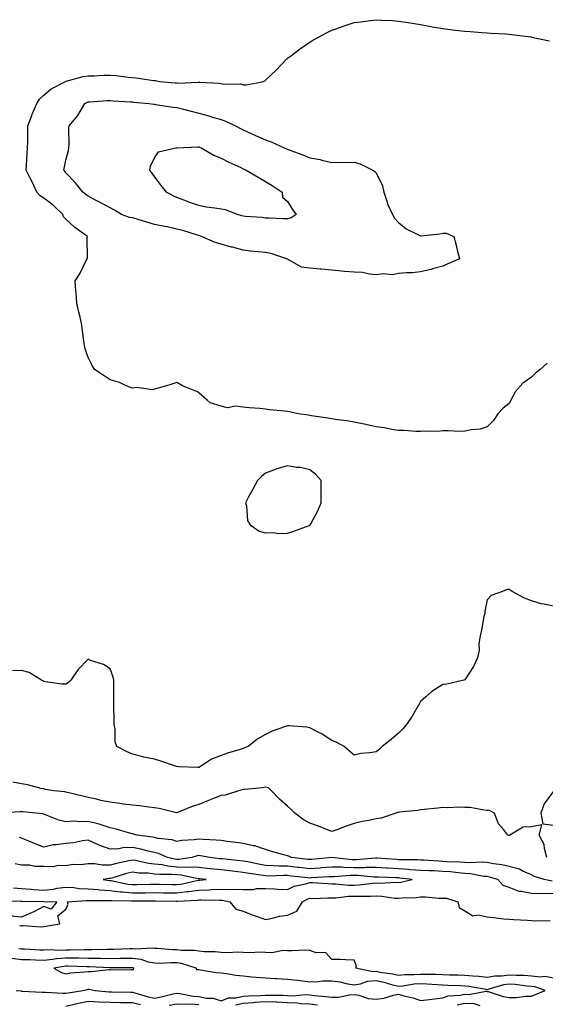
# Model space of a CAD drawing. Units: inches. Extents: x 884003 to 886643, y 7258298 to 7260938.
# Drawn here: x 884357 to 884594, y 7259406 to 7259850 of the extents above; entities that cross this region are included whole.
import ezdxf

# ---------------------------------------------------------------- set-up
doc = ezdxf.new("R2010")
doc.units = ezdxf.units.IN
doc.header["$MEASUREMENT"] = 0
doc.layers.add('Contour_88407258', color=7, linetype='Continuous', true_color=0xfcf595)

msp = doc.modelspace()

# ---------------------------------------------------------------- linework, layer by layer
at = {"layer": 'Contour_88407258'}
for points in [[(884595.13, 7259694.84, 3301), (884591.96, 7259691.92, 3301), (884589.8, 7259690.17, 3301), (884588.05, 7259688.56, 3301), (884584.14, 7259685.83, 3301), (884580.76, 7259681.92, 3301), (884579.84, 7259680.12, 3301), (884578.05, 7259676.68, 3301), (884575.38, 7259674.59, 3301), (884572.97, 7259671.92, 3301), (884570.95, 7259669.02, 3301), (884568.05, 7259666.16, 3301), (884564.9, 7259665.07, 3301), (884560.88, 7259664.75, 3301), (884558.05, 7259664.1, 3301), (884555.94, 7259664.03, 3301), (884550.45, 7259664.32, 3301), (884548.05, 7259664.26, 3301), (884545.89, 7259664.08, 3301), (884540.34, 7259664.21, 3301), (884538.05, 7259664.05, 3301), (884535.95, 7259664.02, 3301), (884530.55, 7259664.42, 3301), (884528.05, 7259664.4, 3301), (884525.09, 7259664.88, 3301), (884521.78, 7259665.64, 3301), (884518.05, 7259666.16, 3301), (884513.36, 7259667.23, 3301), (884512.66, 7259667.31, 3301), (884508.05, 7259668.18, 3301), (884504.93, 7259668.8, 3301), (884500.63, 7259669.34, 3301), (884498.05, 7259669.79, 3301), (884496.24, 7259670.1, 3301), (884488.83, 7259671.14, 3301), (884488.05, 7259671.27, 3301), (884487.46, 7259671.33, 3301), (884482.86, 7259671.92, 3301), (884478.98, 7259672.86, 3301), (884478.05, 7259673.06, 3301), (884476.72, 7259673.25, 3301), (884469.93, 7259673.8, 3301), (884468.05, 7259674.1, 3301), (884465.58, 7259674.39, 3301), (884460.75, 7259674.63, 3301), (884458.05, 7259675, 3301), (884454.57, 7259675.41, 3301), (884450.89, 7259674.76, 3301), (884448.05, 7259675.42, 3301), (884443.09, 7259676.96, 3301), (884441.8, 7259678.17, 3301), (884438.05, 7259681.46, 3301), (884437.8, 7259681.68, 3301), (884437.37, 7259681.92, 3301), (884430.71, 7259684.59, 3301), (884428.05, 7259686.08, 3301), (884424.9, 7259685.07, 3301), (884419.72, 7259683.59, 3301), (884418.05, 7259683.06, 3301), (884417.19, 7259682.78, 3301), (884410.06, 7259683.93, 3301), (884408.05, 7259683.62, 3301), (884405.3, 7259684.66, 3301), (884402.25, 7259686.12, 3301), (884398.05, 7259687.28, 3301), (884395.24, 7259689.11, 3301), (884390.89, 7259691.92, 3301), (884389.88, 7259693.75, 3301), (884388.05, 7259697.45, 3301), (884386.91, 7259700.78, 3301), (884386.55, 7259701.92, 3301), (884386.33, 7259703.64, 3301), (884385.54, 7259709.41, 3301), (884385.24, 7259711.92, 3301), (884384.41, 7259715.56, 3301), (884383.94, 7259717.81, 3301), (884382.95, 7259721.92, 3301), (884382.62, 7259726.49, 3301), (884382.56, 7259727.41, 3301), (884382.28, 7259731.92, 3301), (884384.54, 7259735.44, 3301), (884387.24, 7259741.11, 3301), (884387.66, 7259741.92, 3301), (884387.78, 7259742.19, 3301), (884387.63, 7259751.49, 3301), (884387.72, 7259751.92, 3301), (884382.14, 7259756.01, 3301), (884378.05, 7259759.84, 3301), (884376.99, 7259760.86, 3301), (884376.64, 7259761.92, 3301), (884372.23, 7259766.1, 3301), (884368.05, 7259769.19, 3301), (884366.38, 7259770.25, 3301), (884364.96, 7259771.92, 3301), (884362.8, 7259776.67, 3301), (884362.25, 7259777.72, 3301), (884360.16, 7259781.92, 3301), (884360.27, 7259784.14, 3301), (884360.63, 7259789.34, 3301), (884360.74, 7259791.92, 3301), (884360.83, 7259794.69, 3301), (884360.82, 7259799.15, 3301), (884360.91, 7259801.92, 3301), (884362.64, 7259806.52, 3301), (884362.84, 7259807.13, 3301), (884364.95, 7259811.92, 3301), (884366.13, 7259813.84, 3301), (884368.05, 7259815.66, 3301), (884371.41, 7259818.56, 3301), (884377.9, 7259821.92, 3301), (884378, 7259821.97, 3301), (884378.05, 7259821.99, 3301), (884378.14, 7259822.01, 3301), (884385.88, 7259824.09, 3301), (884388.05, 7259824.4, 3301), (884390.6, 7259824.47, 3301), (884395.29, 7259824.67, 3301), (884398.05, 7259824.75, 3301), (884400.72, 7259824.6, 3301), (884406.2, 7259823.77, 3301), (884408.05, 7259823.63, 3301), (884409.69, 7259823.56, 3301), (884417.64, 7259822.33, 3301), (884418.05, 7259822.31, 3301), (884418.43, 7259822.3, 3301), (884420.31, 7259821.92, 3301), (884427.42, 7259821.3, 3301), (884428.05, 7259821.23, 3301), (884428.81, 7259821.16, 3301), (884437.74, 7259821.62, 3301), (884438.05, 7259821.59, 3301), (884438.45, 7259821.52, 3301), (884447.24, 7259821.11, 3301), (884448.05, 7259820.93, 3301), (884449.29, 7259820.68, 3301), (884456.9, 7259820.77, 3301), (884458.05, 7259820.36, 3301), (884459.58, 7259820.4, 3301), (884467.19, 7259821.92, 3301), (884467.77, 7259822.2, 3301), (884468.05, 7259822.45, 3301), (884472.99, 7259826.98, 3301), (884477.58, 7259831.92, 3301), (884477.82, 7259832.14, 3301), (884478.05, 7259832.34, 3301), (884479.79, 7259833.66, 3301), (884483.47, 7259836.49, 3301), (884488.05, 7259839.63, 3301), (884489.47, 7259840.5, 3301), (884492.03, 7259841.92, 3301), (884495.94, 7259844.03, 3301), (884498.05, 7259845.08, 3301), (884502.85, 7259846.72, 3301), (884503.15, 7259846.82, 3301), (884508.05, 7259848.41, 3301), (884511.16, 7259848.8, 3301), (884515.55, 7259849.42, 3301), (884518.05, 7259849.74, 3301), (884520.41, 7259849.56, 3301), (884525.47, 7259849.34, 3301), (884528.05, 7259849.14, 3301), (884531.38, 7259848.6, 3301), (884534.33, 7259848.2, 3301), (884538.05, 7259847.53, 3301), (884542.79, 7259846.67, 3301), (884543.44, 7259846.54, 3301), (884548.05, 7259845.7, 3301), (884551.43, 7259845.3, 3301), (884555.09, 7259844.88, 3301), (884558.05, 7259844.53, 3301), (884560.48, 7259844.35, 3301), (884565.93, 7259844.04, 3301), (884568.05, 7259843.88, 3301), (884569.85, 7259843.72, 3301), (884576.67, 7259843.3, 3301), (884578.05, 7259843.18, 3301), (884579.14, 7259843.01, 3301), (884588.02, 7259841.95, 3301), (884588.05, 7259841.94, 3301), (884588.07, 7259841.94, 3301), (884588.17, 7259841.92, 3301), (884596.27, 7259840.14, 3301)], [(884598.05, 7259585.19, 3302), (884593.83, 7259586.14, 3302), (884592.43, 7259586.3, 3302), (884588.05, 7259587.6, 3302), (884585.03, 7259588.89, 3302), (884579.38, 7259591.92, 3302), (884578.57, 7259592.45, 3302), (884578.05, 7259592.82, 3302), (884577.16, 7259592.82, 3302), (884575.06, 7259591.92, 3302), (884569.87, 7259590.1, 3302), (884568.05, 7259588.13, 3302), (884567.03, 7259582.94, 3302), (884566.99, 7259581.92, 3302), (884566.68, 7259580.55, 3302), (884565.56, 7259574.4, 3302), (884564.94, 7259571.92, 3302), (884564.42, 7259568.3, 3302), (884564.54, 7259565.44, 3302), (884563.75, 7259561.92, 3302), (884562.01, 7259557.96, 3302), (884558.05, 7259552.05, 3302), (884557.97, 7259552, 3302), (884557.54, 7259551.92, 3302), (884549.89, 7259550.08, 3302), (884548.05, 7259549.9, 3302), (884543.21, 7259546.76, 3302), (884540.44, 7259544.31, 3302), (884538.05, 7259542.24, 3302), (884537.96, 7259542.01, 3302), (884537.91, 7259541.92, 3302), (884537.71, 7259541.58, 3302), (884534.3, 7259535.67, 3302), (884531.73, 7259531.92, 3302), (884530.01, 7259529.96, 3302), (884528.05, 7259527.96, 3302), (884524.8, 7259525.17, 3302), (884520.77, 7259521.92, 3302), (884519.33, 7259520.63, 3302), (884518.05, 7259519.6, 3302), (884515.21, 7259519.08, 3302), (884511.18, 7259518.8, 3302), (884508.05, 7259518.04, 3302), (884506, 7259519.88, 3302), (884503.67, 7259521.92, 3302), (884499.98, 7259523.85, 3302), (884498.05, 7259524.67, 3302), (884493.71, 7259527.58, 3302), (884491.23, 7259528.74, 3302), (884488.05, 7259530.41, 3302), (884486.75, 7259530.62, 3302), (884478.74, 7259531.24, 3302), (884478.05, 7259531.33, 3302), (884477.06, 7259530.92, 3302), (884471.16, 7259528.81, 3302), (884468.05, 7259527.3, 3302), (884464.59, 7259525.38, 3302), (884460.28, 7259521.92, 3302), (884458.68, 7259521.3, 3302), (884458.05, 7259521.03, 3302), (884456.73, 7259520.6, 3302), (884450.99, 7259518.97, 3302), (884448.05, 7259517.88, 3302), (884443.72, 7259516.26, 3302), (884439.3, 7259513.18, 3302), (884438.05, 7259512.42, 3302), (884437.51, 7259512.46, 3302), (884428.93, 7259512.81, 3302), (884428.05, 7259512.89, 3302), (884426.59, 7259513.38, 3302), (884421.36, 7259515.22, 3302), (884418.05, 7259516.3, 3302), (884413.21, 7259517.08, 3302), (884412.69, 7259517.28, 3302), (884408.05, 7259518.43, 3302), (884405.74, 7259519.61, 3302), (884400.97, 7259521.92, 3302), (884400.26, 7259524.13, 3302), (884400.21, 7259529.76, 3302), (884399.78, 7259531.92, 3302), (884399.77, 7259533.64, 3302), (884399.73, 7259540.24, 3302), (884399.71, 7259541.92, 3302), (884399.7, 7259543.57, 3302), (884399.6, 7259550.38, 3302), (884399.6, 7259551.92, 3302), (884399.32, 7259553.19, 3302), (884398.05, 7259557.02, 3302), (884395.07, 7259558.93, 3302), (884389.17, 7259560.8, 3302), (884388.05, 7259561.29, 3302), (884383.46, 7259556.51, 3302), (884380.21, 7259551.92, 3302), (884379.18, 7259550.79, 3302), (884378.05, 7259550.03, 3302), (884376.26, 7259550.12, 3302), (884368.79, 7259551.18, 3302), (884368.05, 7259551.23, 3302), (884367.71, 7259551.59, 3302), (884367.09, 7259551.92, 3302), (884361.45, 7259555.32, 3302), (884358.05, 7259556.23, 3302), (884353.93, 7259556.04, 3302)], [(884595.09, 7259471.92, 3303), (884593.95, 7259476.02, 3303), (884593.87, 7259477.74, 3303), (884591.63, 7259481.92, 3303), (884592.76, 7259486.63, 3303), (884588.05, 7259485.76, 3303), (884584.38, 7259485.59, 3303), (884578.38, 7259481.92, 3303), (884578.12, 7259481.84, 3303), (884578.05, 7259481.84, 3303), (884577.99, 7259481.86, 3303), (884577.48, 7259481.92, 3303), (884575.63, 7259484.34, 3303), (884573.27, 7259487.14, 3303), (884571.43, 7259491.92, 3303), (884569.22, 7259493.09, 3303), (884568.05, 7259493.14, 3303), (884566.78, 7259493.2, 3303), (884560.52, 7259494.39, 3303), (884558.05, 7259494.48, 3303), (884555.37, 7259494.61, 3303), (884550.36, 7259494.22, 3303), (884548.05, 7259494.37, 3303), (884545.83, 7259494.14, 3303), (884539.64, 7259493.51, 3303), (884538.05, 7259493.36, 3303), (884536.9, 7259493.07, 3303), (884528.45, 7259492.32, 3303), (884528.05, 7259492.24, 3303), (884527.81, 7259492.16, 3303), (884526.92, 7259491.92, 3303), (884520.28, 7259489.68, 3303), (884518.05, 7259489.28, 3303), (884514.71, 7259488.58, 3303), (884511.77, 7259488.2, 3303), (884508.05, 7259487.24, 3303), (884504.09, 7259485.88, 3303), (884500.7, 7259484.58, 3303), (884498.05, 7259483.61, 3303), (884495.34, 7259484.63, 3303), (884492.09, 7259485.96, 3303), (884488.05, 7259487.33, 3303), (884485.09, 7259488.96, 3303), (884481.33, 7259491.92, 3303), (884479.66, 7259493.52, 3303), (884478.05, 7259495.06, 3303), (884474.4, 7259498.27, 3303), (884470.86, 7259501.92, 3303), (884469.49, 7259503.37, 3303), (884468.05, 7259503.64, 3303), (884466.7, 7259503.27, 3303), (884458.76, 7259502.62, 3303), (884458.05, 7259502.49, 3303), (884457.61, 7259502.36, 3303), (884455.85, 7259501.92, 3303), (884449.95, 7259500.02, 3303), (884448.05, 7259499.89, 3303), (884444.63, 7259498.49, 3303), (884442.39, 7259497.57, 3303), (884438.05, 7259495.86, 3303), (884435.04, 7259494.94, 3303), (884428.13, 7259492, 3303), (884428.05, 7259491.97, 3303), (884427.99, 7259491.98, 3303), (884420.17, 7259494.04, 3303), (884418.05, 7259494.35, 3303), (884415.42, 7259494.55, 3303), (884411.34, 7259495.21, 3303), (884408.05, 7259495.43, 3303), (884403.96, 7259496.01, 3303), (884402.41, 7259496.29, 3303), (884398.05, 7259496.86, 3303), (884393.78, 7259497.65, 3303), (884391.79, 7259498.18, 3303), (884388.05, 7259498.98, 3303), (884385.62, 7259499.49, 3303), (884378.8, 7259501.17, 3303), (884378.05, 7259501.33, 3303), (884377.6, 7259501.47, 3303), (884372.53, 7259501.92, 3303), (884368.67, 7259502.55, 3303), (884368.05, 7259502.86, 3303), (884366.91, 7259503.06, 3303), (884360.77, 7259504.63, 3303), (884358.05, 7259505.05, 3303), (884354.06, 7259505.9, 3303)], [(884598.05, 7259501.8, 3303), (884593.82, 7259496.15, 3303), (884592.33, 7259491.92, 3303), (884593.19, 7259487.07, 3303), (884598.05, 7259486.47, 3303)], [(884597.38, 7259461.26, 3304), (884593.79, 7259461.92, 3304), (884589.44, 7259463.31, 3304), (884588.05, 7259464.08, 3304), (884584.19, 7259465.78, 3304), (884582.75, 7259466.62, 3304), (884578.05, 7259467.84, 3304), (884574.75, 7259468.62, 3304), (884570.93, 7259469.04, 3304), (884568.05, 7259469.6, 3304), (884565.89, 7259469.76, 3304), (884560.54, 7259469.43, 3304), (884558.05, 7259469.58, 3304), (884555.89, 7259469.76, 3304), (884549.99, 7259469.98, 3304), (884548.05, 7259470.13, 3304), (884546.34, 7259470.21, 3304), (884539.33, 7259470.64, 3304), (884538.05, 7259470.7, 3304), (884536.91, 7259470.78, 3304), (884529.13, 7259470.84, 3304), (884528.05, 7259470.9, 3304), (884527.08, 7259470.95, 3304), (884518.41, 7259471.56, 3304), (884518.05, 7259471.58, 3304), (884517.71, 7259471.58, 3304), (884509.12, 7259470.85, 3304), (884508.05, 7259470.86, 3304), (884507, 7259470.87, 3304), (884498.08, 7259471.89, 3304), (884498.02, 7259471.89, 3304), (884488.96, 7259471.01, 3304), (884488.05, 7259470.94, 3304), (884487.18, 7259471.04, 3304), (884479.78, 7259471.92, 3304), (884478.6, 7259472.47, 3304), (884478.05, 7259472.65, 3304), (884477.02, 7259472.95, 3304), (884470.78, 7259474.65, 3304), (884468.05, 7259475.46, 3304), (884463.33, 7259477.19, 3304), (884462.76, 7259477.21, 3304), (884458.05, 7259478.26, 3304), (884454.86, 7259478.73, 3304), (884450.86, 7259479.11, 3304), (884448.05, 7259479.49, 3304), (884445.88, 7259479.75, 3304), (884440.02, 7259479.96, 3304), (884438.05, 7259480.16, 3304), (884435.98, 7259479.85, 3304), (884430.34, 7259479.63, 3304), (884428.05, 7259479.18, 3304), (884426.01, 7259479.88, 3304), (884419.47, 7259480.5, 3304), (884418.05, 7259480.84, 3304), (884417.16, 7259481.03, 3304), (884410.19, 7259481.92, 3304), (884408.52, 7259482.39, 3304), (884408.05, 7259482.49, 3304), (884407.29, 7259482.68, 3304), (884400.8, 7259484.67, 3304), (884398.05, 7259485.28, 3304), (884393.08, 7259486.95, 3304), (884393.02, 7259486.95, 3304), (884388.05, 7259488.09, 3304), (884384.09, 7259487.96, 3304), (884381.74, 7259488.23, 3304), (884378.05, 7259488.05, 3304), (884374.79, 7259488.66, 3304), (884368.77, 7259491.2, 3304), (884368.05, 7259491.4, 3304), (884367.65, 7259491.52, 3304), (884364.42, 7259491.92, 3304), (884358.63, 7259492.5, 3304), (884358.05, 7259492.55, 3304), (884357.44, 7259492.53, 3304), (884348.13, 7259491.92, 3304)], [(884598.05, 7259455.5, 3305), (884594.29, 7259455.68, 3305), (884591.6, 7259455.47, 3305), (884588.05, 7259455.69, 3305), (884583.4, 7259456.57, 3305), (884582.63, 7259456.49, 3305), (884578.05, 7259458.29, 3305), (884575.31, 7259459.19, 3305), (884572.86, 7259461.92, 3305), (884569.19, 7259463.06, 3305), (884568.05, 7259463.29, 3305), (884566.57, 7259463.39, 3305), (884560.66, 7259464.53, 3305), (884558.05, 7259464.68, 3305), (884555.04, 7259464.93, 3305), (884551.5, 7259465.37, 3305), (884548.05, 7259465.63, 3305), (884544.16, 7259465.81, 3305), (884542.01, 7259465.88, 3305), (884538.05, 7259466.06, 3305), (884533.6, 7259466.37, 3305), (884532.62, 7259466.49, 3305), (884528.05, 7259466.77, 3305), (884523.16, 7259467.03, 3305), (884522.92, 7259467.05, 3305), (884518.05, 7259467.31, 3305), (884513.46, 7259467.33, 3305), (884512.7, 7259467.26, 3305), (884508.05, 7259467.28, 3305), (884503.48, 7259467.35, 3305), (884502.51, 7259467.46, 3305), (884498.05, 7259467.55, 3305), (884493.31, 7259467.18, 3305), (884492.83, 7259467.13, 3305), (884488.05, 7259466.79, 3305), (884483.44, 7259467.31, 3305), (884482.55, 7259467.42, 3305), (884478.05, 7259467.93, 3305), (884474.14, 7259468, 3305), (884471.78, 7259468.19, 3305), (884468.05, 7259468.28, 3305), (884464.95, 7259468.81, 3305), (884460.11, 7259469.87, 3305), (884458.05, 7259470.25, 3305), (884456.55, 7259470.42, 3305), (884448.74, 7259471.24, 3305), (884448.05, 7259471.31, 3305), (884447.5, 7259471.36, 3305), (884442.93, 7259471.92, 3305), (884438.83, 7259472.7, 3305), (884438.05, 7259472.78, 3305), (884437.3, 7259472.66, 3305), (884434.83, 7259471.92, 3305), (884428.94, 7259471.03, 3305), (884428.05, 7259471.06, 3305), (884427.26, 7259471.13, 3305), (884423.87, 7259471.92, 3305), (884419.89, 7259473.76, 3305), (884418.05, 7259474.19, 3305), (884415.16, 7259474.81, 3305), (884411.84, 7259475.71, 3305), (884408.05, 7259476.42, 3305), (884403.69, 7259476.28, 3305), (884401.96, 7259475.83, 3305), (884398.05, 7259475.63, 3305), (884393.38, 7259477.25, 3305), (884392.01, 7259477.96, 3305), (884388.05, 7259479.73, 3305), (884385.59, 7259479.46, 3305), (884381.43, 7259478.54, 3305), (884378.05, 7259478.26, 3305), (884373.72, 7259477.59, 3305), (884372.35, 7259477.61, 3305), (884368.05, 7259476.61, 3305), (884364.25, 7259478.12, 3305), (884360.25, 7259479.72, 3305), (884358.05, 7259480.6, 3305), (884357.12, 7259480.98, 3305)], [(884354.36, 7259458.23, 3306), (884358.05, 7259457.98, 3306), (884362.33, 7259457.64, 3306), (884363.6, 7259457.47, 3306), (884368.05, 7259457.14, 3306), (884372.38, 7259457.59, 3306), (884374.17, 7259458.04, 3306), (884378.05, 7259458.56, 3306), (884381.63, 7259458.35, 3306), (884384.03, 7259457.91, 3306), (884388.05, 7259457.71, 3306), (884392.56, 7259457.41, 3306), (884393.42, 7259457.29, 3306), (884398.05, 7259457.02, 3306), (884402.59, 7259456.45, 3306), (884403.52, 7259456.44, 3306), (884408.05, 7259455.99, 3306), (884412.16, 7259456.03, 3306), (884413.94, 7259456.03, 3306), (884418.05, 7259456.08, 3306), (884422.15, 7259456.02, 3306), (884423.97, 7259456, 3306), (884428.05, 7259455.95, 3306), (884432.63, 7259456.51, 3306), (884433.43, 7259456.54, 3306), (884438.05, 7259457.2, 3306), (884442.62, 7259457.35, 3306), (884443.56, 7259457.43, 3306), (884448.05, 7259457.57, 3306), (884452.54, 7259457.43, 3306), (884453.72, 7259457.59, 3306), (884458.05, 7259457.39, 3306), (884462.5, 7259457.48, 3306), (884463.99, 7259457.86, 3306), (884468.05, 7259457.97, 3306), (884472.17, 7259457.8, 3306), (884473.79, 7259457.66, 3306), (884478.05, 7259457.5, 3306), (884481.04, 7259458.93, 3306), (884486.19, 7259460.05, 3306), (884488.05, 7259460.68, 3306), (884489.31, 7259460.66, 3306), (884496.23, 7259460.09, 3306), (884498.05, 7259460.06, 3306), (884499.91, 7259460.06, 3306), (884505.53, 7259459.4, 3306), (884508.05, 7259459.4, 3306), (884510.44, 7259459.53, 3306), (884516.42, 7259460.29, 3306), (884518.05, 7259460.4, 3306), (884519.65, 7259460.32, 3306), (884526.85, 7259460.73, 3306), (884528.05, 7259460.65, 3306), (884529.19, 7259460.79, 3306), (884534.27, 7259461.92, 3306), (884528.74, 7259462.6, 3306), (884528.05, 7259462.65, 3306), (884527.28, 7259462.69, 3306), (884519.12, 7259462.98, 3306), (884518.05, 7259463.04, 3306), (884516.92, 7259463.05, 3306), (884509.83, 7259463.71, 3306), (884508.05, 7259463.71, 3306), (884506.23, 7259463.74, 3306), (884499.3, 7259463.17, 3306), (884498.05, 7259463.19, 3306), (884496.87, 7259463.1, 3306), (884488.82, 7259462.69, 3306), (884488.05, 7259462.63, 3306), (884487.24, 7259462.73, 3306), (884479.68, 7259463.54, 3306), (884478.05, 7259463.73, 3306), (884476.2, 7259463.77, 3306), (884469.66, 7259463.53, 3306), (884468.05, 7259463.56, 3306), (884466.06, 7259463.91, 3306), (884460.81, 7259464.67, 3306), (884458.05, 7259465.19, 3306), (884454.37, 7259465.6, 3306), (884452.01, 7259465.88, 3306), (884448.05, 7259466.31, 3306), (884443.14, 7259466.83, 3306), (884442.97, 7259466.84, 3306), (884438.05, 7259467.38, 3306), (884433.7, 7259467.57, 3306), (884432.57, 7259467.4, 3306), (884428.05, 7259467.55, 3306), (884424.06, 7259467.93, 3306), (884421.44, 7259468.53, 3306), (884418.05, 7259468.95, 3306), (884415.38, 7259469.24, 3306), (884409.43, 7259470.54, 3306), (884408.05, 7259470.73, 3306), (884406.47, 7259470.34, 3306), (884400.82, 7259469.15, 3306), (884398.05, 7259468.41, 3306), (884394.52, 7259468.39, 3306), (884390.91, 7259469.06, 3306), (884388.05, 7259469.04, 3306), (884384.76, 7259468.63, 3306), (884381.23, 7259468.75, 3306), (884378.05, 7259468.18, 3306), (884374.47, 7259468.34, 3306), (884372.29, 7259467.68, 3306), (884368.05, 7259467.77, 3306), (884363.97, 7259467.84, 3306), (884361.61, 7259468.36, 3306), (884358.05, 7259468.44, 3306), (884355.16, 7259469.03, 3306)], [(884357.13, 7259441, 3305), (884358.05, 7259441.15, 3305), (884358.72, 7259441.25, 3305), (884366.76, 7259440.63, 3305), (884368.05, 7259440.76, 3305), (884369.04, 7259440.92, 3305), (884375.28, 7259441.92, 3305), (884374.37, 7259445.6, 3305), (884378.05, 7259448.64, 3305), (884379.14, 7259450.83, 3305), (884378.81, 7259451.92, 3305), (884387.39, 7259452.57, 3305), (884388.05, 7259452.55, 3305), (884388.63, 7259452.51, 3305), (884397.42, 7259452.55, 3305), (884398.05, 7259452.51, 3305), (884398.57, 7259452.45, 3305), (884407.62, 7259452.35, 3305), (884408.05, 7259452.31, 3305), (884408.44, 7259452.31, 3305), (884417.65, 7259452.32, 3305), (884418.05, 7259452.33, 3305), (884418.45, 7259452.32, 3305), (884427.74, 7259452.23, 3305), (884428.05, 7259452.22, 3305), (884428.4, 7259452.27, 3305), (884437.31, 7259452.66, 3305), (884438.05, 7259452.76, 3305), (884438.92, 7259452.79, 3305), (884447.35, 7259452.62, 3305), (884448.05, 7259452.64, 3305), (884448.75, 7259452.62, 3305), (884452.06, 7259451.92, 3305), (884454.71, 7259448.58, 3305), (884458.05, 7259447.66, 3305), (884462.13, 7259446, 3305), (884464.82, 7259445.15, 3305), (884468.05, 7259444, 3305), (884470.51, 7259444.38, 3305), (884474.54, 7259445.44, 3305), (884478.05, 7259445.86, 3305), (884482.28, 7259447.69, 3305), (884484.78, 7259451.92, 3305), (884486.86, 7259453.11, 3305), (884488.05, 7259453.51, 3305), (884489.61, 7259453.47, 3305), (884496.23, 7259453.74, 3305), (884498.05, 7259453.71, 3305), (884499.83, 7259453.71, 3305), (884505.59, 7259454.38, 3305), (884508.05, 7259454.38, 3305), (884510.65, 7259454.52, 3305), (884515.5, 7259454.47, 3305), (884518.05, 7259454.63, 3305), (884520.63, 7259454.51, 3305), (884526.39, 7259453.58, 3305), (884528.05, 7259453.48, 3305), (884529.81, 7259453.68, 3305), (884536.12, 7259453.84, 3305), (884538.05, 7259454.12, 3305), (884540.23, 7259454.1, 3305), (884546.36, 7259453.61, 3305), (884548.05, 7259453.6, 3305), (884549.74, 7259453.62, 3305), (884554.92, 7259451.92, 3305), (884555.54, 7259449.41, 3305), (884558.05, 7259447.85, 3305), (884561.68, 7259445.55, 3305), (884563.99, 7259445.97, 3305), (884568.05, 7259445.12, 3305), (884570.99, 7259444.86, 3305), (884575.66, 7259444.3, 3305), (884578.05, 7259444.09, 3305), (884580, 7259443.87, 3305), (884586.36, 7259443.61, 3305), (884588.05, 7259443.44, 3305), (884589.45, 7259443.32, 3305), (884596.51, 7259443.46, 3305)], [(884598.05, 7259417.51, 3305), (884594.29, 7259418.16, 3305), (884592.03, 7259417.95, 3305), (884588.05, 7259418.38, 3305), (884584.75, 7259418.62, 3305), (884581.32, 7259418.66, 3305), (884578.05, 7259418.86, 3305), (884574.52, 7259418.39, 3305), (884571.61, 7259418.36, 3305), (884568.05, 7259417.73, 3305), (884564.31, 7259418.18, 3305), (884561.67, 7259418.31, 3305), (884558.05, 7259418.69, 3305), (884554.91, 7259418.79, 3305), (884551.16, 7259418.81, 3305), (884548.05, 7259418.9, 3305), (884545.17, 7259419.05, 3305), (884540.91, 7259419.06, 3305), (884538.05, 7259419.19, 3305), (884535.1, 7259418.96, 3305), (884531.01, 7259418.96, 3305), (884528.05, 7259418.71, 3305), (884525.47, 7259419.34, 3305), (884519.89, 7259420.08, 3305), (884518.05, 7259420.46, 3305), (884516.46, 7259420.34, 3305), (884508.82, 7259421.92, 3305), (884509.15, 7259423.02, 3305), (884508.05, 7259425.6, 3305), (884504.24, 7259425.73, 3305), (884501.95, 7259425.82, 3305), (884498.05, 7259425.92, 3305), (884495.2, 7259429.07, 3305), (884491.01, 7259428.96, 3305), (884488.05, 7259429.95, 3305), (884486.17, 7259430.04, 3305), (884480.21, 7259429.76, 3305), (884478.05, 7259429.84, 3305), (884476.13, 7259430, 3305), (884471.03, 7259428.94, 3305), (884468.05, 7259429.08, 3305), (884465.38, 7259429.25, 3305), (884461.08, 7259428.88, 3305), (884458.05, 7259429.04, 3305), (884455.4, 7259429.27, 3305), (884451.12, 7259428.85, 3305), (884448.05, 7259429.05, 3305), (884445.42, 7259429.29, 3305), (884440.6, 7259429.36, 3305), (884438.05, 7259429.58, 3305), (884436.08, 7259429.96, 3305), (884430.05, 7259429.92, 3305), (884428.05, 7259430.19, 3305), (884426.34, 7259430.21, 3305), (884419.2, 7259430.78, 3305), (884418.05, 7259430.79, 3305), (884417.11, 7259430.97, 3305), (884409.41, 7259430.55, 3305), (884408.05, 7259430.73, 3305), (884406.83, 7259430.71, 3305), (884399.6, 7259430.37, 3305), (884398.05, 7259430.34, 3305), (884396.49, 7259430.36, 3305), (884389.79, 7259430.18, 3305), (884388.05, 7259430.2, 3305), (884386.34, 7259430.21, 3305), (884379.85, 7259430.12, 3305), (884378.05, 7259430.14, 3305), (884376.13, 7259430.01, 3305), (884369.75, 7259430.22, 3305), (884368.05, 7259430.07, 3305), (884366.26, 7259430.13, 3305), (884359.46, 7259430.51, 3305), (884358.05, 7259430.56, 3305), (884356.85, 7259430.72, 3305)], [(884355.64, 7259411.92, 3306), (884357.81, 7259411.69, 3306), (884358.05, 7259411.67, 3306), (884358.31, 7259411.66, 3306), (884367.28, 7259411.15, 3306), (884368.05, 7259411.13, 3306), (884368.83, 7259411.14, 3306), (884376.77, 7259410.64, 3306), (884378.05, 7259410.66, 3306), (884379.08, 7259410.89, 3306), (884385.68, 7259411.92, 3306), (884387.58, 7259412.39, 3306), (884388.05, 7259412.46, 3306), (884388.57, 7259412.45, 3306), (884391.32, 7259411.92, 3306), (884397.43, 7259411.3, 3306), (884398.05, 7259411.28, 3306), (884398.71, 7259411.27, 3306), (884407.25, 7259411.12, 3306), (884408.05, 7259411.11, 3306), (884409.13, 7259410.84, 3306), (884415.22, 7259409.09, 3306), (884418.05, 7259408.45, 3306), (884420.99, 7259408.98, 3306), (884426.49, 7259410.37, 3306), (884428.05, 7259410.68, 3306), (884429.39, 7259410.58, 3306), (884435.44, 7259409.3, 3306), (884438.05, 7259409.17, 3306), (884441.53, 7259408.44, 3306), (884444.51, 7259408.38, 3306), (884448.05, 7259407.18, 3306), (884451.42, 7259408.54, 3306), (884454.69, 7259408.56, 3306), (884458.05, 7259409.31, 3306), (884460.44, 7259409.53, 3306), (884465.8, 7259409.67, 3306), (884468.05, 7259409.85, 3306), (884470.22, 7259409.74, 3306), (884475.87, 7259409.74, 3306), (884478.05, 7259409.63, 3306), (884480.43, 7259409.55, 3306), (884486.2, 7259410.07, 3306), (884488.05, 7259409.99, 3306), (884490.24, 7259409.72, 3306), (884495.34, 7259409.21, 3306), (884498.05, 7259408.88, 3306), (884501.03, 7259408.94, 3306), (884506.11, 7259409.98, 3306), (884508.05, 7259410.04, 3306), (884510.24, 7259409.73, 3306), (884514.4, 7259408.27, 3306), (884518.05, 7259407.96, 3306), (884521.48, 7259408.49, 3306), (884525.91, 7259409.78, 3306), (884528.05, 7259410.2, 3306), (884530.49, 7259409.49, 3306), (884534.8, 7259408.67, 3306), (884538.05, 7259407.37, 3306), (884542.09, 7259407.88, 3306), (884544.3, 7259408.16, 3306), (884548.05, 7259408.65, 3306), (884550.48, 7259409.49, 3306), (884555.91, 7259409.78, 3306), (884558.05, 7259410.26, 3306), (884559.8, 7259410.17, 3306), (884567.68, 7259411.55, 3306), (884568.05, 7259411.52, 3306), (884568.55, 7259411.42, 3306), (884575.28, 7259409.15, 3306), (884578.05, 7259408.79, 3306), (884581.23, 7259408.74, 3306), (884585.54, 7259409.41, 3306), (884588.05, 7259409.36, 3306), (884589.86, 7259410.1, 3306), (884594.22, 7259411.92, 3306), (884589.69, 7259413.56, 3306), (884588.05, 7259413.75, 3306), (884586.08, 7259413.88, 3306), (884580.7, 7259414.57, 3306), (884578.05, 7259414.74, 3306), (884575.56, 7259414.4, 3306), (884568.46, 7259412.33, 3306), (884568.05, 7259412.25, 3306), (884567.67, 7259412.3, 3306), (884559.82, 7259413.7, 3306), (884558.05, 7259413.88, 3306), (884556.03, 7259413.94, 3306), (884550.36, 7259414.22, 3306), (884548.05, 7259414.29, 3306), (884545.55, 7259414.42, 3306), (884540.96, 7259414.83, 3306), (884538.05, 7259414.96, 3306), (884535.22, 7259414.75, 3306), (884530.05, 7259413.92, 3306), (884528.05, 7259413.75, 3306), (884525.62, 7259414.34, 3306), (884521.72, 7259415.58, 3306), (884518.05, 7259416.34, 3306), (884513.95, 7259416.02, 3306), (884510.88, 7259414.75, 3306), (884508.05, 7259414.33, 3306), (884505.18, 7259414.79, 3306), (884501.84, 7259415.72, 3306), (884498.05, 7259416.18, 3306), (884493.86, 7259416.11, 3306), (884491.91, 7259415.79, 3306), (884488.05, 7259415.7, 3306), (884483.76, 7259416.21, 3306), (884482.56, 7259416.43, 3306), (884478.05, 7259416.89, 3306), (884473.26, 7259417.13, 3306), (884472.8, 7259417.17, 3306), (884468.05, 7259417.43, 3306), (884463.9, 7259417.77, 3306), (884462.01, 7259417.96, 3306), (884458.05, 7259418.3, 3306), (884454.73, 7259418.6, 3306), (884450.58, 7259419.39, 3306), (884448.05, 7259419.66, 3306), (884445.93, 7259419.8, 3306), (884438.83, 7259421.15, 3306), (884438.05, 7259421.21, 3306), (884437.32, 7259421.19, 3306), (884436.81, 7259421.92, 3306), (884430.22, 7259424.09, 3306), (884428.05, 7259424.39, 3306), (884425.55, 7259424.42, 3306), (884420.26, 7259424.13, 3306), (884418.05, 7259424.16, 3306), (884415.26, 7259424.71, 3306), (884412.03, 7259425.9, 3306), (884408.05, 7259426.41, 3306), (884403.65, 7259426.32, 3306), (884402.46, 7259426.33, 3306), (884398.05, 7259426.25, 3306), (884393.68, 7259426.29, 3306), (884392.48, 7259426.34, 3306), (884388.05, 7259426.39, 3306), (884383.54, 7259426.43, 3306), (884382.59, 7259426.46, 3306), (884378.05, 7259426.5, 3306), (884373.77, 7259426.2, 3306), (884371.99, 7259425.87, 3306), (884368.05, 7259425.51, 3306), (884364.33, 7259425.64, 3306), (884361.8, 7259425.67, 3306), (884358.05, 7259425.8, 3306), (884353.59, 7259426.38, 3306)], [(884378.05, 7259404.83, 3305), (884381.82, 7259405.69, 3305), (884383.75, 7259406.22, 3305), (884388.05, 7259407.1, 3305), (884392.98, 7259406.85, 3305), (884393.12, 7259406.85, 3305), (884398.05, 7259406.63, 3305), (884402.67, 7259406.54, 3305), (884403.45, 7259406.52, 3305), (884408.05, 7259406.43, 3305), (884411.66, 7259405.53, 3305)], [(884424.7, 7259405.27, 3305), (884428.05, 7259405.95, 3305), (884431.8, 7259405.67, 3305), (884434.1, 7259405.88, 3305), (884438.05, 7259405.65, 3305)], [(884454.6, 7259405.37, 3305), (884458.05, 7259406.14, 3305), (884462.68, 7259406.55, 3305), (884463.33, 7259406.64, 3305), (884468.05, 7259407.02, 3305), (884472.91, 7259406.78, 3305), (884473.22, 7259406.75, 3305), (884478.05, 7259406.5, 3305), (884482.47, 7259406.33, 3305), (884483.88, 7259406.09, 3305), (884488.05, 7259405.89, 3305), (884491.6, 7259405.47, 3305)], [(884554.57, 7259405.4, 3305), (884558.05, 7259406.18, 3305), (884562.1, 7259405.97, 3305), (884564.81, 7259405.16, 3305)]]:
    msp.add_polyline3d(points, dxfattribs=at)
for points in [[(884548.05, 7259738.58, 3300), (884543.48, 7259737.36, 3300), (884542.81, 7259737.15, 3300), (884538.05, 7259735.99, 3300), (884534.4, 7259735.57, 3300), (884531.71, 7259735.58, 3300), (884528.05, 7259735.25, 3300), (884525.37, 7259734.61, 3300), (884521.26, 7259735.12, 3300), (884518.05, 7259734.7, 3300), (884515.06, 7259734.91, 3300), (884511.81, 7259735.68, 3300), (884508.05, 7259735.87, 3300), (884503.73, 7259736.25, 3300), (884502.5, 7259736.37, 3300), (884498.05, 7259736.75, 3300), (884493.29, 7259737.16, 3300), (884492.73, 7259737.24, 3300), (884488.05, 7259737.68, 3300), (884484.3, 7259738.18, 3300), (884478.36, 7259741.62, 3300), (884478.05, 7259741.71, 3300), (884477.94, 7259741.8, 3300), (884477.78, 7259741.92, 3300), (884470.48, 7259744.35, 3300), (884468.05, 7259744.72, 3300), (884464.87, 7259745.1, 3300), (884461.41, 7259745.28, 3300), (884458.05, 7259745.75, 3300), (884453.23, 7259747.1, 3300), (884452.76, 7259747.21, 3300), (884448.05, 7259748.44, 3300), (884445.34, 7259749.21, 3300), (884439.24, 7259751.92, 3300), (884438.42, 7259752.29, 3300), (884438.05, 7259752.38, 3300), (884437.42, 7259752.55, 3300), (884430.84, 7259754.7, 3300), (884428.05, 7259755.32, 3300), (884423.7, 7259756.28, 3300), (884422.67, 7259756.54, 3300), (884418.05, 7259757.44, 3300), (884414.53, 7259758.4, 3300), (884410.15, 7259759.82, 3300), (884408.05, 7259760.44, 3300), (884406.68, 7259760.54, 3300), (884403.13, 7259761.92, 3300), (884399.98, 7259763.85, 3300), (884398.05, 7259764.86, 3300), (884393.47, 7259767.34, 3300), (884391.76, 7259768.21, 3300), (884388.05, 7259770.13, 3300), (884387.04, 7259770.91, 3300), (884385.7, 7259771.92, 3300), (884382.32, 7259776.19, 3300), (884378.05, 7259780.61, 3300), (884377.5, 7259781.36, 3300), (884377.19, 7259781.92, 3300), (884377.27, 7259782.7, 3300), (884378.05, 7259786.41, 3300), (884379.22, 7259790.75, 3300), (884379.36, 7259791.92, 3300), (884379.56, 7259793.42, 3300), (884379.31, 7259800.66, 3300), (884379.55, 7259801.92, 3300), (884383.47, 7259806.5, 3300), (884384.42, 7259808.29, 3300), (884386.59, 7259811.92, 3300), (884387.5, 7259812.47, 3300), (884388.05, 7259812.66, 3300), (884388.83, 7259812.7, 3300), (884396.71, 7259813.26, 3300), (884398.05, 7259813.33, 3300), (884399.35, 7259813.22, 3300), (884407.25, 7259812.71, 3300), (884408.05, 7259812.65, 3300), (884408.72, 7259812.59, 3300), (884415.47, 7259811.92, 3300), (884417.71, 7259811.58, 3300), (884418.05, 7259811.57, 3300), (884418.45, 7259811.52, 3300), (884426.4, 7259810.27, 3300), (884428.05, 7259810.07, 3300), (884430.5, 7259809.47, 3300), (884434.6, 7259808.47, 3300), (884438.05, 7259807.62, 3300), (884442.48, 7259806.35, 3300), (884444.13, 7259805.85, 3300), (884448.05, 7259804.67, 3300), (884450.08, 7259803.95, 3300), (884454.61, 7259801.92, 3300), (884456.81, 7259800.68, 3300), (884458.05, 7259800.02, 3300), (884461.57, 7259798.39, 3300), (884463.58, 7259797.46, 3300), (884468.05, 7259795.49, 3300), (884470.71, 7259794.59, 3300), (884476.6, 7259791.92, 3300), (884477.62, 7259791.49, 3300), (884478.05, 7259791.31, 3300), (884479.04, 7259790.93, 3300), (884484.89, 7259788.77, 3300), (884488.05, 7259787.46, 3300), (884492.83, 7259786.71, 3300), (884493.53, 7259786.44, 3300), (884498.05, 7259785.4, 3300), (884501.66, 7259785.53, 3300), (884504.63, 7259785.34, 3300), (884508.05, 7259785.49, 3300), (884510.81, 7259784.67, 3300), (884516.49, 7259781.92, 3300), (884517.42, 7259781.29, 3300), (884518.05, 7259780.66, 3300), (884520.89, 7259774.76, 3300), (884521.44, 7259771.92, 3300), (884523.1, 7259766.97, 3300), (884523.21, 7259766.75, 3300), (884525.33, 7259761.92, 3300), (884526.33, 7259760.2, 3300), (884528.05, 7259758.31, 3300), (884531.54, 7259755.41, 3300), (884537.38, 7259752.58, 3300), (884538.05, 7259752.21, 3300), (884538.41, 7259752.28, 3300), (884546.77, 7259753.2, 3300), (884548.05, 7259753.5, 3300), (884549.59, 7259753.46, 3300), (884553.01, 7259751.92, 3300), (884554.11, 7259747.98, 3300), (884554.79, 7259745.18, 3300), (884555.65, 7259741.92, 3300), (884550.34, 7259739.63, 3300)], [(884478.05, 7259759.92, 3299), (884476.11, 7259759.99, 3299), (884469.81, 7259760.16, 3299), (884468.05, 7259760.22, 3299), (884466.66, 7259760.52, 3299), (884459.04, 7259760.93, 3299), (884458.05, 7259761.1, 3299), (884457.42, 7259761.3, 3299), (884455.46, 7259761.92, 3299), (884450.06, 7259763.93, 3299), (884448.05, 7259764.27, 3299), (884445.17, 7259764.8, 3299), (884441.39, 7259765.26, 3299), (884438.05, 7259765.96, 3299), (884433.58, 7259767.46, 3299), (884431.77, 7259768.2, 3299), (884428.05, 7259769.6, 3299), (884426.42, 7259770.29, 3299), (884423.44, 7259771.92, 3299), (884421.05, 7259774.92, 3299), (884418.05, 7259779.01, 3299), (884416.83, 7259780.7, 3299), (884415.93, 7259781.92, 3299), (884416.24, 7259783.74, 3299), (884418.05, 7259787.44, 3299), (884419.8, 7259790.17, 3299), (884427.7, 7259791.92, 3299), (884428.01, 7259791.96, 3299), (884428.05, 7259791.96, 3299), (884428.08, 7259791.95, 3299), (884437.5, 7259792.47, 3299), (884438.05, 7259792.4, 3299), (884438.38, 7259792.25, 3299), (884439.07, 7259791.92, 3299), (884444.83, 7259788.71, 3299), (884448.05, 7259787.34, 3299), (884451.63, 7259785.5, 3299), (884456.95, 7259783.01, 3299), (884458.05, 7259782.49, 3299), (884458.45, 7259782.32, 3299), (884459.4, 7259781.92, 3299), (884464.85, 7259778.72, 3299), (884468.05, 7259776.75, 3299), (884471.04, 7259774.91, 3299), (884475.69, 7259771.92, 3299), (884475.8, 7259769.67, 3299), (884478.05, 7259767.81, 3299), (884480.29, 7259764.17, 3299), (884481.94, 7259761.92, 3299), (884479.65, 7259760.32, 3299)], [(884488.05, 7259621.75, 3302), (884488.16, 7259621.8, 3302), (884488.28, 7259621.92, 3302), (884488.52, 7259622.39, 3302), (884491.77, 7259628.2, 3302), (884493.26, 7259631.92, 3302), (884493.23, 7259636.74, 3302), (884493.26, 7259637.13, 3302), (884493.23, 7259641.92, 3302), (884490.77, 7259644.64, 3302), (884488.05, 7259646.77, 3302), (884483.96, 7259647.83, 3302), (884482.15, 7259647.82, 3302), (884478.05, 7259648.52, 3302), (884473.28, 7259647.14, 3302), (884472.9, 7259647.08, 3302), (884468.05, 7259645.26, 3302), (884466.28, 7259643.7, 3302), (884464.56, 7259641.92, 3302), (884462.29, 7259637.68, 3302), (884460.34, 7259634.21, 3302), (884459.07, 7259631.92, 3302), (884459.51, 7259630.46, 3302), (884459.95, 7259623.82, 3302), (884461.13, 7259621.92, 3302), (884465.21, 7259619.08, 3302), (884468.05, 7259618.35, 3302), (884471.55, 7259618.41, 3302), (884474.17, 7259618.04, 3302), (884478.05, 7259618.09, 3302), (884480.96, 7259619.01, 3302), (884487.8, 7259621.67, 3302)], [(884438.05, 7259461.65, 3307), (884438.31, 7259461.66, 3307), (884441.4, 7259461.92, 3307), (884438.33, 7259462.2, 3307), (884438.05, 7259462.23, 3307), (884437.72, 7259462.24, 3307), (884430.1, 7259463.97, 3307), (884428.05, 7259464.03, 3307), (884425.71, 7259464.25, 3307), (884420.29, 7259464.17, 3307), (884418.05, 7259464.44, 3307), (884415.22, 7259464.75, 3307), (884410.99, 7259464.86, 3307), (884408.05, 7259465.26, 3307), (884405.36, 7259464.61, 3307), (884398.76, 7259462.63, 3307), (884398.05, 7259462.45, 3307), (884397.53, 7259462.44, 3307), (884394.85, 7259461.92, 3307), (884397.68, 7259461.55, 3307), (884398.05, 7259461.53, 3307), (884398.5, 7259461.47, 3307), (884406.01, 7259459.88, 3307), (884408.05, 7259459.67, 3307), (884410.28, 7259459.69, 3307), (884415.94, 7259459.81, 3307), (884418.05, 7259459.83, 3307), (884420.17, 7259459.8, 3307), (884425.84, 7259459.7, 3307), (884428.05, 7259459.67, 3307), (884430.05, 7259459.92, 3307), (884437.73, 7259461.61, 3307)], [(884368.05, 7259449.83, 3305), (884363.59, 7259447.46, 3305), (884362.9, 7259447.07, 3305), (884358.05, 7259444.92, 3305), (884354.74, 7259445.23, 3305), (884352.19, 7259446.06, 3305), (884348.05, 7259446.32, 3305), (884343.98, 7259447.85, 3305), (884339.35, 7259451.92, 3305), (884347.56, 7259452.41, 3305), (884348.05, 7259452.41, 3305), (884348.5, 7259452.37, 3305), (884357.71, 7259452.26, 3305), (884358.05, 7259452.24, 3305), (884358.35, 7259452.21, 3305), (884367.97, 7259452, 3305), (884368.05, 7259451.99, 3305), (884368.13, 7259452, 3305), (884373.91, 7259451.92, 3305), (884371.35, 7259448.63, 3305)], [(884408.05, 7259421.44, 3307), (884408.51, 7259421.45, 3307), (884408.64, 7259421.92, 3307), (884408.21, 7259422.08, 3307), (884408.05, 7259422.1, 3307), (884407.87, 7259422.1, 3307), (884398.28, 7259422.15, 3307), (884398.05, 7259422.14, 3307), (884397.82, 7259422.15, 3307), (884388.7, 7259422.57, 3307), (884388.05, 7259422.57, 3307), (884387.39, 7259422.58, 3307), (884378.98, 7259422.86, 3307), (884378.05, 7259422.87, 3307), (884377.17, 7259422.8, 3307), (884372.54, 7259421.92, 3307), (884376.1, 7259419.97, 3307), (884378.05, 7259419.43, 3307), (884380.16, 7259419.81, 3307), (884386.41, 7259420.28, 3307), (884388.05, 7259420.52, 3307), (884389.49, 7259420.47, 3307), (884397.47, 7259421.33, 3307), (884398.05, 7259421.31, 3307), (884398.67, 7259421.3, 3307), (884407.58, 7259421.45, 3307)]]:
    msp.add_polyline3d(points, close=True, dxfattribs=at)

doc.saveas('drawing.dxf')
